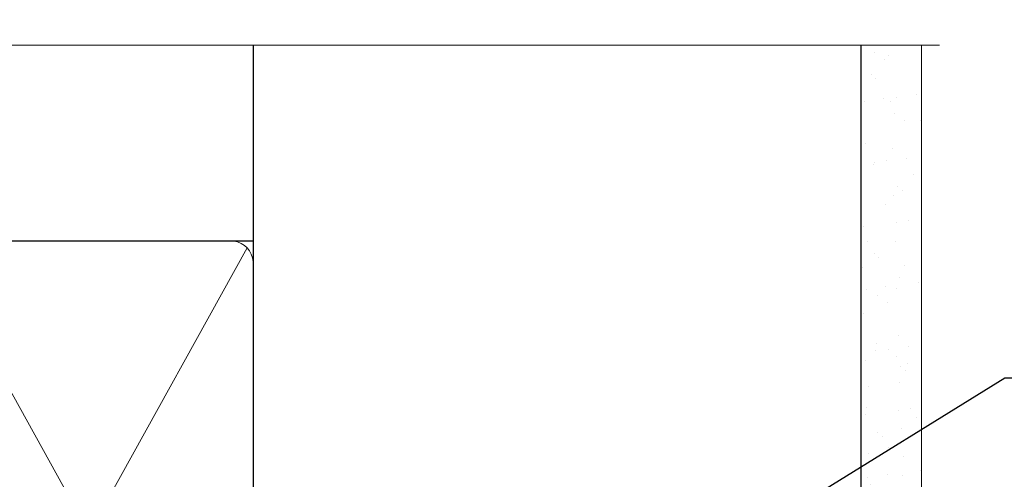
# Model space of a CAD drawing. Units: millimetres. Extents: x 1409 to 9766, y 792 to 2194.
# Drawn here: x 8852 to 9006, y 2121 to 2193 of the extents above; entities that cross this region are included whole.
import ezdxf
from ezdxf import colors
from ezdxf.entities.mleader import LeaderData, LeaderLine
from ezdxf.math import Vec2, Vec3

# ---------------------------------------------------------------- set-up
doc = ezdxf.new("R2010")
doc.units = ezdxf.units.MM
doc.linetypes.add('Dashed', pattern=[564.4444465637206, 282.2222232818604, -282.2222232818602])
doc.layers.add('Aluminium Systems Ltd Joinery Detail', color=7, linetype='Continuous')
doc.layers.add('Aluminium Systems Ltd Notes', color=7, linetype='Continuous')
doc.styles.get("Standard").update_dxf_attribs({"font": 'arial.ttf'})

# ---------------------------------------------------------------- blocks, each defined once
blk = doc.blocks.new('_Open90')
at = {"color": 0, "linetype": 'ByBlock', "lineweight": -2}
for p, q in [((-0.5, 0.5), (0, 0)), ((0, 0), (-2.439666651745029, 0)), ((0, 0), (-0.5, -0.5))]:
    blk.add_line(p, q, dxfattribs=at)
blk = doc.blocks.new('190mm Framing Head DF Strapped')
at = {"layer": 'Aluminium Systems Ltd Joinery Detail'}
h = blk.add_hatch(dxfattribs=at)
h.set_pattern_fill('AR-SAND', color=256, scale=0.15)
h.set_pattern_definition([(37.50000000000001, (102.3962333533505, 4.9432367715076), (-0.2400046943976069, 7.341198559940135), [0, -5.791200000000001, 0, -6.476999999999999, 0, -6.191249999999999]), (7.499999999999991, (102.3962333533505, 4.9432367715076), (6.74284924707004, 10.75237650852531), [0, -3.124199999999995, 0, -5.219699999999989, 0, -2.000249999999994]), (327.5, (97.7099333533506, 4.9432367715076), (11.86488555362187, 0.02155777017818536), [0, -1.905, 0, -6.858, 0, -8.9535]), (317.5, (97.7099333533506, 4.9432367715076), (11.45334678708446, 3.343939848858243), [0, -0.9524999999999999, 0, -4.495799999999999, 0, -5.1435])])
h.paths.add_polyline_path([(221.3493618498569, 0.02583214757896712), (211.8493724671994, 0.02583214757896712), (211.8493724671989, -136.072757258552), (221.3493618498569, -136.072757258552)])
at = {"layer": 'Aluminium Systems Ltd Joinery Detail', "lineweight": 5}
for p, q in [((65.63286298626781, -121.5512440325892, 2.000000000000057), (115.3513165083054, -31.83796860587836, -1)), ((65.65722247757276, -31.77785445819291, -1), (115.3829019357909, -121.4884641735184, 2.000000000000057))]:
    blk.add_line(p, q, dxfattribs=at)
at = {"layer": 'Aluminium Systems Ltd Joinery Detail', "linetype": 'Continuous', "lineweight": 5, "ltscale": 0.12, "elevation": 1.000000000000043}
blk.add_lwpolyline([(224.1814730700412, 0.02583214757896712), (65.30801877993326, 0.02583214757896712), (64.40430837144777, -3.40807157145764), (63.13771510807965, 4.009953336304079), (62.10035191356837, 0.02583214757896712), (-46.03018436399816, 0.02583214757896712)], dxfattribs=at)
at = {"layer": 'Aluminium Systems Ltd Joinery Detail', "linetype": 'Dashed', "elevation": 1.000000000000043}
blk.add_lwpolyline([(116.2728717487889, 0.02583214757896712), (116.2728717487889, -30.77392688227019), (20.64445826094243, -30.77392688227019), (20.64445816111447, 0.02583214757896712)], dxfattribs=at)
at = {"layer": 'Aluminium Systems Ltd Joinery Detail', "elevation": 1.000000000000043}
blk.add_lwpolyline([(116.2728717487889, 0.02583214757896712), (116.2930387869528, -75.7744423479221), (211.8493724671989, -75.77444234792256), (211.8493724671994, 0.02583214757896712)], dxfattribs=at)
at = {"layer": 'Aluminium Systems Ltd Joinery Detail', "lineweight": 5, "elevation": 1.000000000000043}
blk.add_lwpolyline([(211.8493724671994, 0.02583214757896712), (211.8493724671989, -136.0727572585524), (221.3493618498569, -136.0727572585524), (221.3493618498569, 0.02583214757896712)], dxfattribs=at)
at = {"layer": 'Aluminium Systems Ltd Joinery Detail', "lineweight": 5}
blk.add_lwpolyline([(116.2728716651663, -116.6564275639935), (116.2728717487889, -34.02075894240579, 0.368185424138678), (113.2343250286535, -30.77392688227019), (68.071599848402, -30.77392688227019, 0.3296530871457213), (64.31317331881155, -34.02075894240579), (64.31317323518897, -116.6564275639935)], format="xyb", dxfattribs=at)
blk = doc.blocks.new('Liner Head Text')
at = {"layer": 'Aluminium Systems Ltd Notes', "color": 3, "lineweight": 5, "ltscale": 0.12}
ml = blk.add_multileader_mtext('Standard', dxfattribs=at)
ml.set_content('FIXINGS: PAIRS OF 75x3.15mm NAILS OR 1 X 8g 65MM SS SCREWS AT 150 FROM CORNERS AND 450 CENTRES', color=3)
ml.set_leader_properties(color=8)
ml.set_arrow_properties(name='OPEN90')
ml.build(insert=Vec2(0, 0))
ml.multileader.update_dxf_attribs({"text_left_attachment_type": 2, "text_right_attachment_type": 2})
ctx = ml.context
ctx.base_point, ctx.plane_origin = Vec3(14.1951896589843, 83.81996285652713, -1.000000000000014), Vec3(-210.3718602345543, -58.04152112250085, -1.000000000000014)
ctx.left_attachment, ctx.right_attachment = 2, 2
notes = []
notes.append((ctx, [(0, (1, 1, 0), (9.73035415677441, 83.81996285652713, -1.000000000000014), (1, 0), 4.464835502209894, [(0, [(-46.31840029073646, 49.14984630594881, -1.000000000000014)], 0, [])])]))
ctx.mtext.insert, ctx.mtext.width, ctx.mtext.line_spacing_style, ctx.mtext.flow_direction = Vec3(16.19518965898169, 103.1532961898611, -1.000000000000014), 55.16606061165112, 2, 5
for ctx, leaders in notes:
    for number, flags, end, landing, length, lines in leaders:
        leader = LeaderData()
        leader.index, (leader.has_last_leader_line, leader.has_dogleg_vector, leader.attachment_direction) = number, flags
        leader.last_leader_point, leader.dogleg_vector, leader.dogleg_length = Vec3(end), Vec3(landing), length
        for number, points, colour, breaks in lines:
            line = LeaderLine()
            line.index, line.vertices, line.color, line.breaks = number, Vec3.list(points), colors.encode_raw_color(colour), breaks
            leader.lines.append(line)
        ctx.leaders.append(leader)

msp = doc.modelspace()

# ---------------------------------------------------------------- block references
at = {"layer": 'Aluminium Systems Ltd Joinery Detail', "linetype": 'Dashed'}
msp.add_blockref('190mm Framing Head DF Strapped', (8772.096561380027, 2189.274985783326, 1), dxfattribs=at)
at = {"layer": 'Aluminium Systems Ltd Notes', "color": 3, "linetype": 'Dashed'}
msp.add_blockref('Liner Head Text', (8996.79031539821, 2053.202228524773, 2.000000000000028), dxfattribs=at)

doc.saveas('drawing.dxf')
